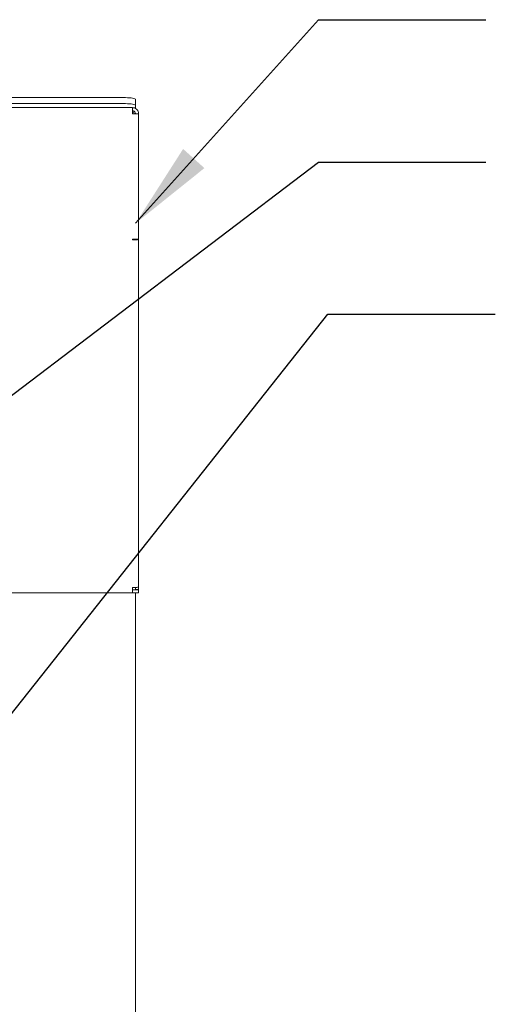
# Paper-space layout 'Blatt2' of a CAD drawing. Units: millimetres. Extents: x 5 to 415, y 5 to 292.
# Drawn here: x 106 to 124, y 95 to 132 of the extents above; entities that cross this region are included whole.
import ezdxf

# ---------------------------------------------------------------- set-up
doc = ezdxf.new("R2010")
doc.units = ezdxf.units.MM
doc.layers.add('BEMAßUNG', color=96, linetype='Continuous')
doc.dimstyles.new('SLDDIMSTYLE5', dxfattribs={"dimtxt": 0.18, "dimasz": 3.302, "dimexe": 0, "dimexo": 0.0625, "dimgap": 0, "dimtad": 0, "dimtih": 1, "dimtoh": 1, "dimdec": 0, "dimrnd": 1e-09, "dimzin": 0, "dimdsep": 46, "dimtxsty": 'Standard', "dimsah": 1, "dimcen": 0.09, "dimadec": 0, "dimazin": 0, "dimtfac": 3.302, "dimtdec": 0, "dimtofl": 0, "dimtmove": 0, "dimatfit": 3, "dimfxl": 0, "dimfrac": 2, "dimtolj": 1, "dimtzin": 0, "dimarcsym": 0})
doc.dimstyles.new('SLDDIMSTYLE6', dxfattribs={"dimtxt": 0.18, "dimasz": 1.016, "dimexe": 0, "dimexo": 0.0625, "dimgap": 0, "dimtad": 0, "dimtih": 1, "dimtoh": 1, "dimdec": 0, "dimrnd": 1e-09, "dimzin": 0, "dimdsep": 46, "dimtxsty": 'Standard', "dimblk1": 'DOT', "dimblk2": 'DOT', "dimsah": 1, "dimcen": 0.09, "dimadec": 0, "dimazin": 0, "dimtfac": 1.016, "dimtdec": 0, "dimtofl": 0, "dimtmove": 0, "dimatfit": 3, "dimldrblk": 'DOT', "dimfxl": 0, "dimfrac": 2, "dimtolj": 1, "dimtzin": 0, "dimarcsym": 0})

# ---------------------------------------------------------------- blocks, each defined once
blk = doc.blocks.new('_DOT')
at = {"color": 0, "linetype": 'ByBlock', "lineweight": -2}
blk.add_line((-0.5, 0), (-1, 0), dxfattribs=at)
at = {"color": 0, "linetype": 'ByBlock', "const_width": 0.5}
blk.add_lwpolyline([(-0.25, 0, 1), (0.25, 0, 1)], format="xyb", close=True, dxfattribs=at)

psp = doc.layouts.new('Blatt2')

# ---------------------------------------------------------------- linework, layer by layer
at = {"color": 7, "linetype": 'Continuous', "lineweight": 15}
for p, q in [((110.19342, 128.90743), (41.73189, 128.90743)), ((110.57804, 128.84065), (110.57804, 128.61338)), ((41.46266, 128.52841), (110.46266, 128.52841)), ((110.19342, 128.68017), (41.73189, 128.68017)), ((110.46266, 128.29764), (110.46266, 128.52841)), ((110.57804, 128.49672), (110.57804, 128.61338)), ((110.46266, 128.29764), (110.69342, 128.29764)), ((110.69342, 123.5381), (110.69342, 128.29764)), ((110.69342, 123.5381), (110.46266, 123.5381)), ((110.46266, 123.51799), (110.46266, 123.5381)), ((110.57804, 123.52805), (110.57804, 123.5381)), ((110.57804, 123.52805), (110.69342, 123.52805)), ((110.69342, 110.34848), (110.69342, 123.52805)), ((110.46266, 110.12777), (110.46266, 110.33843)), ((110.69342, 110.24315), (110.46266, 110.24315)), ((110.57804, 110.25854), (110.57804, 110.34848)), ((110.57804, 110.25854), (110.69342, 110.25854)), ((110.69342, 110.25854), (110.69342, 110.34848)), ((110.69342, 110.24315), (110.69342, 110.25854)), ((110.69342, 110.24315), (110.69342, 110.12777)), ((110.46266, 110.12777), (41.46266, 110.12777)), ((110.69342, 110.12777), (110.46266, 110.12777)), ((110.57804, 78.89088), (110.57804, 110.12777))]:
    psp.add_line(p, q, dxfattribs=at)
at = {"color": 7, "linetype": 'Continuous', "lineweight": 15, "flags": 128}
for points in [[(110.19342, 128.90743), (110.26846, 128.90615), (110.34061, 128.90235), (110.4071, 128.89618), (110.46539, 128.88787), (110.51322, 128.87775), (110.54876, 128.86621), (110.57065, 128.85368), (110.57804, 128.84065)], [(110.57804, 128.61338), (110.57065, 128.62641), (110.54876, 128.63894), (110.51322, 128.65049), (110.46539, 128.66061), (110.4071, 128.66891), (110.34061, 128.67509), (110.26846, 128.67889), (110.19342, 128.68017)]]:
    psp.add_lwpolyline(points, dxfattribs=at)
at = {"color": 7, "linetype": 'Continuous', "lineweight": 15}
for points, knots in [([(110.69342, 128.29764), (110.69061, 128.32487), (110.68499, 128.37933), (110.64127, 128.45098), (110.57748, 128.50326), (110.51348, 128.52602), (110.47451, 128.52785), (110.46266, 128.52841)], [0, 0, 0, 0, 0.225347303, 0.450726814, 0.676108294, 0.901486771, 1, 1, 1, 1]), ([(110.57804, 128.29764), (110.57595, 128.31424), (110.57192, 128.34627), (110.54226, 128.38502), (110.50412, 128.40889), (110.47569, 128.41172), (110.46266, 128.41302)], [0, 0, 0, 0, 0.27430171, 0.52925781, 0.78417961, 1, 1, 1, 1]), ([(110.46266, 128.37737), (110.47991, 128.36804), (110.51441, 128.34939), (110.53306, 128.31489), (110.54238, 128.29764)], [0, 0, 0, 0, 0.50001796, 1, 1, 1, 1]), ([(110.46266, 123.51799), (110.4929, 123.51745), (110.55337, 123.51638), (110.62966, 123.51852), (110.68302, 123.52265), (110.68996, 123.52625), (110.69342, 123.52805)], [0, 0, 0, 0, 0.250005291, 0.499998627, 0.750019747, 1, 1, 1, 1]), ([(110.46266, 123.52805), (110.47778, 123.52736), (110.50801, 123.52599), (110.54615, 123.5258), (110.57284, 123.52661), (110.57631, 123.52757), (110.57804, 123.52805)], [0, 0, 0, 0, 0.25001362, 0.5000157, 0.74999111, 1, 1, 1, 1]), ([(110.69342, 110.34848), (110.68996, 110.34668), (110.68302, 110.34309), (110.62965, 110.33896), (110.55338, 110.33682), (110.4929, 110.33789), (110.46266, 110.33843)], [0, 0, 0, 0, 0.25000202, 0.49999876, 0.75000296, 1, 1, 1, 1])]:
    psp.add_open_spline(points, degree=3, knots=knots, dxfattribs=at)

# ---------------------------------------------------------------- leaders
at = {"layer": 'BEMAßUNG'}
for points, dimstyle in [([(110.57804, 124.14379), (117.51975, 131.86345), (123.86975, 131.86345)], 'SLDDIMSTYLE5'), ([(104.09571, 116.26895), (117.51975, 126.46128), (123.86975, 126.46128)], 'SLDDIMSTYLE6'), ([(102.72406, 101.5776), (117.87989, 120.69898), (124.22989, 120.69898)], 'SLDDIMSTYLE6')]:
    psp.add_leader(points, dimstyle=dimstyle, dxfattribs=at)

doc.saveas('drawing.dxf')
